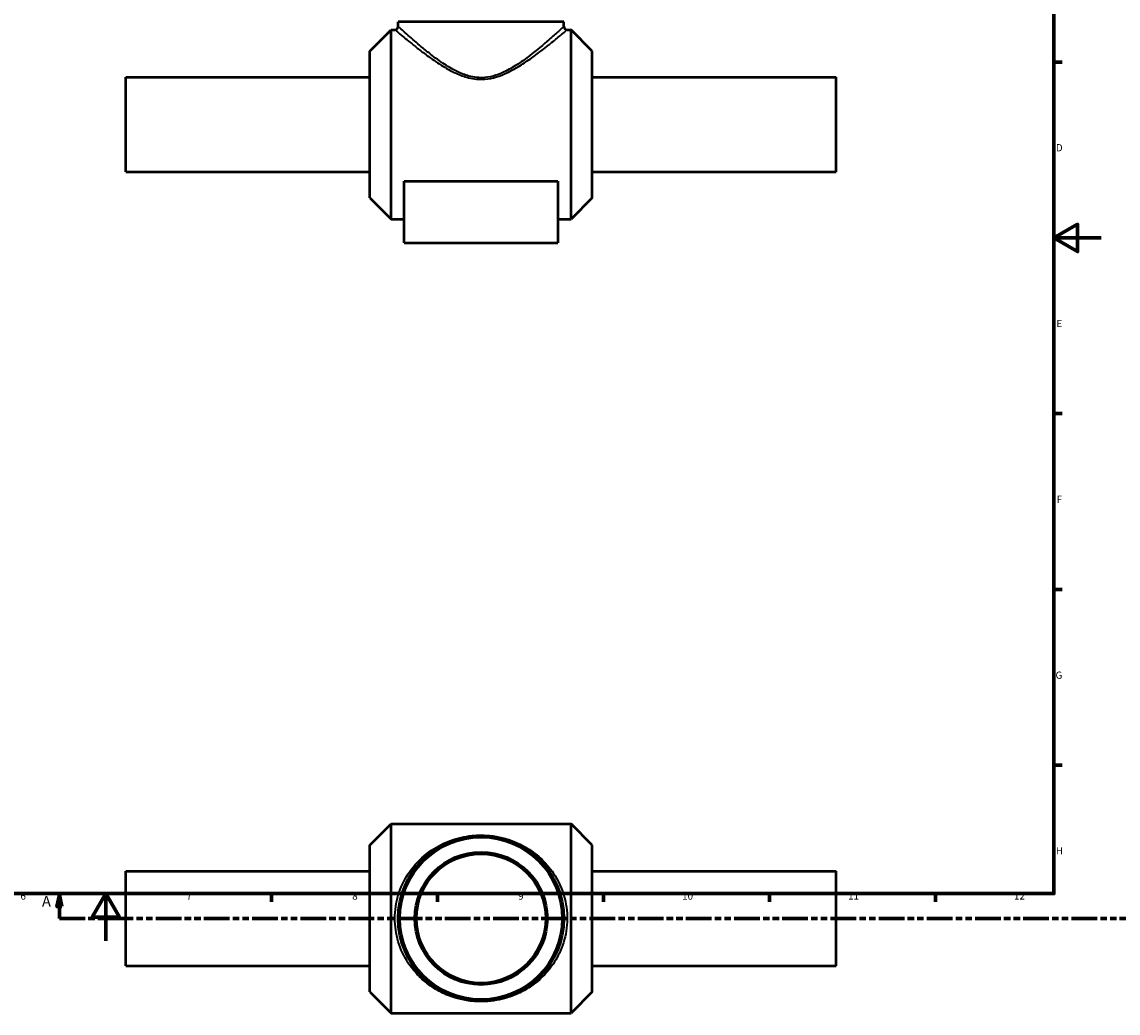
# Model space of a CAD drawing. Units: millimetres. Extents: x 0 to 1428, y -551 to 1003.
# Drawn here: x 385 to 848, y -30 to 388 of the extents above; entities that cross this region are included whole.
import ezdxf

# ---------------------------------------------------------------- set-up
doc = ezdxf.new("R2010")
doc.units = ezdxf.units.MM
doc.linetypes.add('DOUBLE_DASH_CHAIN', pattern=[1.2403, 0.6614, -0.0827, 0.1654, -0.0827, 0.1654, -0.0827])
for name, color, linetype, lineweight in [('Border (ANSI)', 7, 'Continuous', 70), ('Section Line (ANSI)', 7, 'DOUBLE_DASH_CHAIN', 70), ('Visible (ANSI)', 7, 'Continuous', 50), ('Visible Narrow (ANSI)', 7, 'Continuous', 35)]:
    doc.layers.add(name, color=color, linetype=linetype, lineweight=lineweight)
doc.styles.add('Label Text (ANSI)', font='tahoma.ttf')
doc.styles.add('Note Text (ANSI)', font='tahoma.ttf')

# ---------------------------------------------------------------- blocks, each defined once
blk = doc.blocks.new('Borders Default Border')
at = {"layer": 'Border (ANSI)'}
for p, q in [((821, 371.25), (824.45, 371.25)), ((821, 222.75), (824.45, 222.75)), ((821, 148.5), (824.45, 148.5)), ((821, 74.25), (824.45, 74.25)), ((490.58, 20), (490.58, 16.55)), ((560.67, 20), (560.67, 16.55)), ((630.75, 20), (630.75, 16.55)), ((700.83, 20), (700.83, 16.55)), ((770.92, 20), (770.92, 16.55))]:
    blk.add_line(p, q, dxfattribs=at)
at = {"layer": 'Border (ANSI)', "flags": 128}
for points in [[(20, 20), (20, 574), (821, 574), (821, 20), (20, 20)], [(841, 297), (821, 297), (831, 302.77), (831, 291.23), (821, 297)], [(420.5, 0), (420.5, 20), (414.73, 10), (426.27, 10), (420.5, 20)]]:
    blk.add_lwpolyline(points, dxfattribs=at)
at = {"layer": 'Border (ANSI)', "attachment_point": 7, "style": 'Note Text (ANSI)'}
for s, insert, char_height in [('D', (821.81, 332.6), 3.05), ('E', (822.05, 258.35), 3.05), ('F', (822.14, 184.1), 3.05), ('G', (821.66, 109.79), 3.05), ('H', (821.81, 35.6), 3.05), ('6', (384.49, 16.49), 3.05), ('7', (454.6, 16.55), 3.05), ('8', (524.63, 16.48), 3.05), ('9', (594.7, 16.49), 3.05), ('10', (663.96, 16.49), 3.048), ('11', (734.04, 16.55), 3.048), ('12', (804.13, 16.55), 3.048)]:
    blk.add_mtext(s, dxfattribs=dict(at, insert=insert, char_height=char_height))
blk = doc.blocks.new('2dTransSection0')
at = {"layer": 'Section Line (ANSI)', "linetype": 'Continuous'}
for p, q in [((400.93, 19.53), (399.93, 14.53)), ((400.93, 14.53), (400.93, 19.53)), ((401.93, 14.53), (400.93, 19.53)), ((399.93, 14.53), (401.93, 14.53)), ((400.93, 9.53), (400.93, 14.53)), ((400.93, 9.53), (411.69, 9.53))]:
    blk.add_line(p, q, dxfattribs=at)
at = {"layer": 'Section Line (ANSI)', "linetype": 'DOUBLE_DASH_CHAIN', "ltscale": 16.41185}
blk.add_line((400.93, 9.53), (1022.36, 9.53), dxfattribs=at)
at = {"layer": 'Section Line (ANSI)', "linetype": 'Continuous', "flags": 128}
blk.add_lwpolyline([(401.93, 14.53), (400.93, 19.53), (399.93, 14.53), (401.93, 14.53)], dxfattribs=at)
at = {"layer": 'Section Line (ANSI)'}
blk.add_solid([(401.93, 14.53), (400.93, 19.53), (399.93, 14.53), (401.93, 14.53)], dxfattribs=at)
at = {"layer": 'Section Line (ANSI)', "insert": (393.57, 13.03), "char_height": 4.57, "attachment_point": 7, "style": 'Label Text (ANSI)'}
blk.add_mtext('A', dxfattribs=at)

msp = doc.modelspace()

# ---------------------------------------------------------------- linework, layer by layer
at = {"layer": 'Visible (ANSI)'}
for p, q in [((532.031, 375.927), (541.031, 384.927)), ((541.031, 304.927), (541.031, 384.927)), ((541.031, 384.927), (542.631, 384.927)), ((614.031, 388.227), (544.031, 388.227)), ((544.031, 386.327), (544.031, 388.227)), ((614.031, 386.327), (614.031, 388.227)), ((615.431, 384.927), (617.031, 384.927)), ((617.031, 304.927), (617.031, 384.927)), ((626.031, 375.927), (617.031, 384.927)), ((532.031, 313.927), (532.031, 375.927)), ((626.031, 313.927), (626.031, 375.927)), ((429.031, 324.927), (429.031, 364.927)), ((429.031, 364.927), (532.031, 364.927)), ((626.031, 364.927), (729.031, 364.927)), ((729.031, 324.927), (729.031, 364.927)), ((429.031, 324.927), (532.031, 324.927)), ((626.031, 324.927), (729.031, 324.927)), ((546.531, 320.927), (611.531, 320.927)), ((546.531, 294.927), (546.531, 320.927)), ((611.531, 320.927), (611.531, 294.927)), ((532.031, 313.927), (541.031, 304.927)), ((626.031, 313.927), (617.031, 304.927)), ((541.031, 304.927), (546.531, 304.927)), ((611.531, 304.927), (617.031, 304.927)), ((546.531, 294.927), (611.531, 294.927)), ((532.031, 40.529), (541.031, 49.529)), ((541.031, -30.471), (541.031, 49.529)), ((541.031, 49.529), (617.031, 49.529)), ((617.031, -30.471), (617.031, 49.529)), ((626.031, 40.529), (617.031, 49.529)), ((532.031, -21.471), (532.031, 40.529)), ((626.031, -21.471), (626.031, 40.529)), ((429.031, -10.471), (429.031, 29.529)), ((429.031, 29.529), (532.031, 29.529)), ((626.031, 29.529), (729.031, 29.529)), ((729.031, -10.471), (729.031, 29.529)), ((429.031, -10.471), (532.031, -10.471)), ((626.031, -10.471), (729.031, -10.471)), ((532.031, -21.471), (541.031, -30.471)), ((626.031, -21.471), (617.031, -30.471)), ((541.031, -30.471), (617.031, -30.471))]:
    msp.add_line(p, q, dxfattribs=at)
for radius in [35, 34.3, 28, 27.3]:
    msp.add_circle((579.031, 9.529), radius, dxfattribs=at)
for centre, start, end in [((542.631, 386.327), 270, 0), ((615.431, 386.327), 180, 270)]:
    msp.add_arc(centre, 1.4, start, end, dxfattribs=at)
at = {"layer": 'Visible Narrow (ANSI)'}
msp.add_line((579.031, 44.682), (579.031, 44.529), dxfattribs=at)
for points, knots in [([(543.153, 384.485), (543.166, 384.474), (543.178, 384.464), (543.807, 383.931), (544.921, 382.99), (547.952, 380.483), (549.899, 378.895), (553.386, 376.178), (554.745, 375.142), (558.057, 372.72), (560.063, 371.319), (564.176, 368.74), (566.263, 367.548), (570.152, 365.778), (571.889, 365.124), (575.958, 364.099), (578.337, 363.861), (582.322, 364.182), (583.939, 364.513), (587.044, 365.447), (588.535, 366.046), (591.887, 367.616), (593.7, 368.642), (597.145, 370.769), (598.777, 371.873), (603.566, 375.268), (606.451, 377.537), (610.504, 380.803), (611.92, 381.976), (613.853, 383.591), (614.497, 384.135), (614.908, 384.483)], [-28.4616213, -28.4616213, -28.4616213, -28.4616213, -28.441005, -28.441005, -27.4372792, -27.4372792, -26.3830905, -26.3830905, -25.7795121, -25.7795121, -24.9942648, -24.9942648, -24.2739814, -24.2739814, -23.7409494, -23.7409494, -23.0792997, -23.0792997, -22.6151549, -22.6151549, -22.1510101, -22.1510101, -21.5261468, -21.5261468, -20.9012834, -20.9012834, -19.5936987, -19.5936987, -18.6972223, -18.6972223, -18.0063458, -18.0063458, -18.0063458, -18.0063458]), ([(613.528, 385.868), (613.133, 385.507), (612.513, 384.944), (610.655, 383.273), (609.294, 382.059), (605.397, 378.678), (602.622, 376.329), (598.018, 372.816), (596.449, 371.674), (593.136, 369.472), (591.392, 368.41), (588.169, 366.785), (586.736, 366.165), (583.75, 365.198), (582.195, 364.856), (578.364, 364.524), (576.076, 364.77), (572.164, 365.83), (570.493, 366.508), (566.755, 368.34), (564.747, 369.574), (560.792, 372.243), (558.864, 373.692), (555.679, 376.199), (554.372, 377.271), (551.019, 380.084), (549.147, 381.728), (546.233, 384.322), (545.162, 385.297), (544.557, 385.847), (544.545, 385.858), (544.533, 385.869)], [18.0063458, 18.0063458, 18.0063458, 18.0063458, 18.6972223, 18.6972223, 19.5936987, 19.5936987, 20.9012834, 20.9012834, 21.5261468, 21.5261468, 22.1510101, 22.1510101, 22.6151549, 22.6151549, 23.0792997, 23.0792997, 23.7409494, 23.7409494, 24.2739814, 24.2739814, 24.9942648, 24.9942648, 25.7795121, 25.7795121, 26.3830905, 26.3830905, 27.4372792, 27.4372792, 28.441005, 28.441005, 28.4616213, 28.4616213, 28.4616213, 28.4616213]), ([(579.031, 44.698), (577.748, 44.698), (576.465, 44.632), (572.01, 44.177), (569.028, 43.461), (563.338, 41.408), (560.64, 40.02), (555.255, 36.377), (552.639, 34.007), (548.372, 28.744), (546.65, 25.937), (544.083, 19.871), (543.213, 16.633), (542.474, 10.002), (542.596, 6.623), (543.807, 0.031), (544.921, -3.163), (547.952, -9.089), (549.899, -11.796), (553.386, -15.495), (554.745, -16.729), (558.057, -19.309), (560.063, -20.579), (564.176, -22.65), (566.263, -23.483), (570.152, -24.619), (571.889, -25.002), (575.958, -25.584), (578.337, -25.707), (582.322, -25.532), (583.939, -25.353), (587.044, -24.811), (588.535, -24.451), (591.887, -23.432), (593.7, -22.712), (597.145, -21.033), (598.777, -20.073), (603.566, -16.736), (606.451, -13.953), (610.504, -8.357), (611.92, -5.825), (614.231, -0.012), (615.036, 3.327), (615.591, 10.077), (615.362, 13.469), (613.82, 20.629), (612.293, 24.298), (608.702, 30.127), (606.799, 32.451), (602.844, 36.246), (600.845, 37.791), (597.475, 39.881), (596.204, 40.57), (593.114, 42.015), (591.253, 42.716), (587.604, 43.75), (585.846, 44.122), (582.392, 44.583), (580.713, 44.698), (579.031, 44.698)], [-34.8512245, -34.8512245, -34.8512245, -34.8512245, -34.4901948, -34.4901948, -33.5689891, -33.5689891, -32.5739071, -32.5739071, -31.4160206, -31.4160206, -30.391096, -30.391096, -29.4091088, -29.4091088, -28.441005, -28.441005, -27.4372792, -27.4372792, -26.3830905, -26.3830905, -25.7795121, -25.7795121, -24.9942648, -24.9942648, -24.2739814, -24.2739814, -23.7409494, -23.7409494, -23.0792997, -23.0792997, -22.6151549, -22.6151549, -22.1510101, -22.1510101, -21.5261468, -21.5261468, -20.9012834, -20.9012834, -19.5936987, -19.5936987, -18.6972223, -18.6972223, -17.6958603, -17.6958603, -16.7214219, -16.7214219, -15.5334897, -15.5334897, -14.5700392, -14.5700392, -13.7347309, -13.7347309, -13.2595609, -13.2595609, -12.6261851, -12.6261851, -12.0901333, -12.0901333, -11.6170748, -11.6170748, -11.6170748, -11.6170748])]:
    msp.add_open_spline(points, degree=3, knots=knots, dxfattribs=at)

# ---------------------------------------------------------------- block references
msp.add_blockref('Borders Default Border', (0, 0))
at = {"layer": 'Section Line (ANSI)'}
msp.add_blockref('2dTransSection0', (0, 0), dxfattribs=at)

doc.saveas('drawing.dxf')
